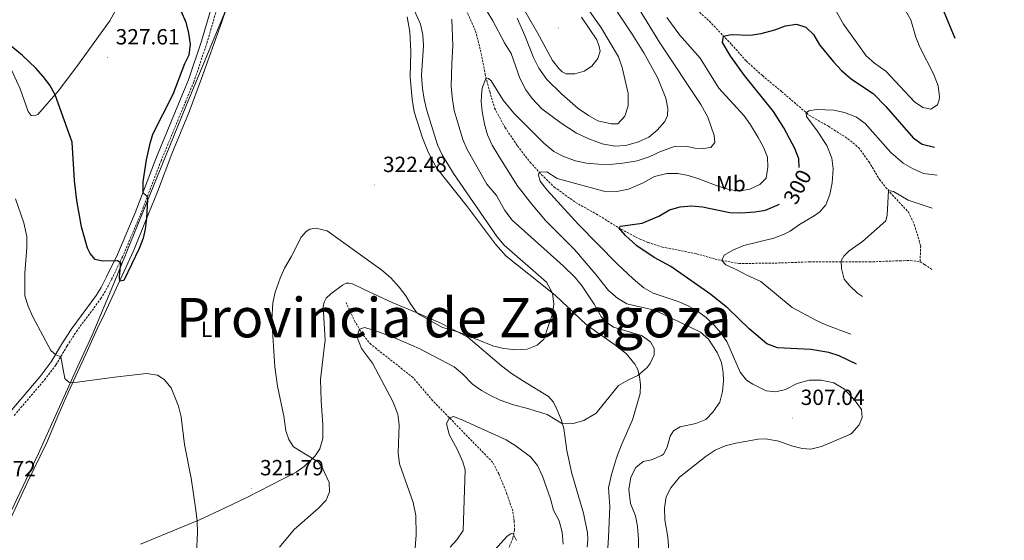
# Model space of a CAD drawing. Units: metres. Extents: x 632034 to 636545, y 4645994 to 4649048.
# Drawn here: x 635041 to 635490, y 4648066 to 4648304 of the extents above; entities that cross this region are included whole.
import ezdxf
from ezdxf.enums import TextEntityAlignment as Align

# ---------------------------------------------------------------- set-up
doc = ezdxf.new("R2010")
doc.units = ezdxf.units.M
doc.header["$MEASUREMENT"] = 0
doc.linetypes.add('TRAZOSX2', pattern=[1.5, 1, -0.5])
for name, color, linetype, lineweight in [('Carátula', 7, 'Continuous', 5), ('Level 1', 19, 'Continuous', 0), ('Level 11', 142, 'Continuous', 13), ('Level 21', 19, 'Continuous', 0), ('Level 36', 19, 'Continuous', 40), ('Level 37', 92, 'Continuous', 0), ('Level 4', 36, 'Continuous', 30), ('Level 41', 39, 'Continuous', 0), ('Level 45', 135, 'Continuous', 0), ('Level 5', 36, 'Continuous', 0), ('Level 7', 1, 'Continuous', 0)]:
    doc.layers.add(name, color=color, linetype=linetype, lineweight=lineweight)
doc.styles.add('Arial', font='ARIAL.TTF', dxfattribs={"height": 0.2})

# ---------------------------------------------------------------- blocks, each defined once
blk = doc.blocks.new('5PATER')
at = {"layer": 'Carátula', "linetype": 'Continuous', "lineweight": 5}
h = blk.add_hatch(color=250, dxfattribs=at)
edge = h.paths.add_edge_path()
edge.add_ellipse((0, 0), major_axis=(-1.33, -1.34), ratio=0.999422, start_angle=0, end_angle=360)

msp = doc.modelspace()

# ---------------------------------------------------------------- linework, layer by layer
at = {"layer": 'Level 1', "color": 19, "linetype": 'Continuous', "lineweight": 0, "ltscale": 0.5}
msp.add_polyline3d([(635291.31, 4648762.49, 322.95), (635291.13, 4648761.19, 322.95), (635285.5, 4648735.7, 322.96), (635278.52, 4648706.89, 322.74), (635273.41, 4648679.75, 322.14), (635266.87, 4648646.24, 323.12), (635262.68, 4648627.25, 323.35), (635258.67, 4648612.83, 323.53), (635247.66, 4648581.68, 323.77), (635232.9, 4648544.75, 324.38), (635223.05, 4648521.74, 324.88), (635216.65, 4648505.9, 325.26), (635209.13, 4648489.28, 325.98), (635186.91, 4648440.18, 324.97), (635181.16, 4648423.83, 324.09), (635171.2, 4648398.92, 323.54), (635156.98, 4648360.47, 323.55), (635147.98, 4648339.76, 324.02), (635116.72, 4648263.98, 323.88), (635084.13, 4648183.99, 324.71), (635073.91, 4648159.7, 321.66), (635067.36, 4648145.51, 320.71), (635049.22, 4648105.36, 318.92), (635035.51, 4648076.58, 318.5)], dxfattribs=at)
at = {"layer": 'Level 11', "color": 142, "linetype": 'TRAZOSX2', "lineweight": 13}
for points in [[(635347.85, 4648310.04, 301.51), (635355.65, 4648302.91, 300.93), (635365.76, 4648292.32, 299.48), (635372.47, 4648284.81, 298.42), (635379.84, 4648278.08, 297.84), (635388.63, 4648270.82, 296.99), (635401.34, 4648259.89, 294.75), (635410.01, 4648254.96, 293.21), (635418.89, 4648249.33, 291.86), (635423.72, 4648245.3, 291.47), (635428.5, 4648238.84, 291.08), (635433.29, 4648230.77, 290.5), (635438.12, 4648224.82, 289.92), (635446.61, 4648215.74, 289.54), (635449.22, 4648210.18, 288.19), (635452.14, 4648200.38, 287.61), (635451.84, 4648193.17, 287.05)], [(635244.76, 4648307.87, 313.5), (635248.95, 4648298.42, 312.53), (635251.52, 4648288.21, 311.38), (635253.28, 4648278.85, 310.22), (635255.39, 4648270.81, 309.25), (635257.64, 4648263.18, 308.86), (635262.33, 4648254.55, 308.09), (635268.09, 4648246.02, 306.74), (635273.84, 4648238.6, 305.78), (635279.07, 4648232.9, 304.81), (635284.87, 4648227.26, 303.46), (635294.53, 4648220.24, 302.49), (635304.1, 4648214.94, 301.14), (635315.36, 4648208, 299.89), (635323.83, 4648203.58, 298.92), (635327.66, 4648201.98, 298.25), (635334.07, 4648199.9, 297.67), (635349.84, 4648196.83, 296.7), (635358.23, 4648194.41, 295.26), (635369.17, 4648192.35, 294.39), (635388.55, 4648192.64, 292.74), (635401.25, 4648193.14, 291.39), (635428.63, 4648193.1, 288.69), (635442.65, 4648193.66, 288.02), (635447.46, 4648193.71, 287.53), (635451.84, 4648193.17, 287.05)], [(635451.84, 4648193.17, 287.05), (635453.94, 4648191.91, 285.02), (635457.29, 4648189.62, 283.86)], [(635263.85, 4648061.85, 304.18), (635265.9, 4648067.02, 304.75), (635266.7, 4648070.87, 305.24), (635266.58, 4648075.02, 305.43), (635265.9, 4648079.5, 305.53), (635263.27, 4648087.23, 306.1), (635259.53, 4648096.38, 307.17), (635256.73, 4648101.7, 307.36), (635229.33, 4648129.86, 311.03), (635220.33, 4648140.4, 311.99), (635201.22, 4648155.42, 313.73), (635197.12, 4648160.29, 314.89), (635194.01, 4648165.64, 315.18), (635189.8, 4648174.53, 316.24)]]:
    msp.add_polyline3d(points, dxfattribs=at)
at = {"layer": 'Level 21', "color": 19, "linetype": 'TRAZOSX2', "lineweight": 0}
msp.add_polyline3d([(635038.32, 4648123.06, 319.32), (635052.16, 4648139.28, 319.36), (635057.39, 4648146.15, 319.75), (635062.47, 4648154.81, 320.29), (635066.7, 4648161.33, 320.91), (635077.86, 4648176.39, 323.53), (635080.17, 4648180.2, 324.07), (635082.76, 4648185.17, 324.69), (635087.76, 4648195.44, 325.08), (635095.91, 4648214.59, 325.41), (635105.35, 4648239.21, 324.31), (635116.46, 4648266.02, 324), (635120.34, 4648275.27, 324.23), (635126.29, 4648292.97, 324.23), (635130.5, 4648307.43, 324.01), (635133.92, 4648317.95, 323.93), (635143.61, 4648344.01, 323.61), (635145.07, 4648351.27, 323.53), (635145.13, 4648358.24, 323.53), (635144.41, 4648364.26, 323.53), (635144.28, 4648368.21, 323.53), (635144.62, 4648373.28, 323.69), (635145.22, 4648378.33, 323.96)], dxfattribs=at)
at = {"layer": 'Level 21', "color": 19, "linetype": 'Continuous', "lineweight": 0}
msp.add_polyline3d([(635130.32, 4648315.19, 323.96), (635128.05, 4648308.19, 324.01), (635123.84, 4648293.74, 324.23), (635117.93, 4648276.18, 324.23), (635114.09, 4648267.01, 324), (635102.96, 4648240.16, 324.31), (635093.53, 4648215.55, 325.41), (635085.43, 4648196.51, 325.08), (635080.47, 4648186.32, 324.69), (635077.94, 4648181.46, 324.07), (635075.72, 4648177.82, 323.53), (635064.59, 4648162.8, 320.91), (635060.29, 4648156.16, 320.29), (635055.26, 4648147.58, 319.75), (635050.16, 4648140.9, 319.36), (635036.28, 4648124.62, 319.32)], dxfattribs=at)
at = {"layer": 'Level 36', "color": 92, "linetype": 'Continuous', "lineweight": 0}
for points in [[(635065.81, 4648365.45, 322.48), (635076.47, 4648361.95, 322.48), (635095.93, 4648356.64, 321.71), (635099.32, 4648355.44, 321.71), (635101.36, 4648353.02, 321.9), (635101.47, 4648349.53, 322.48), (635099.38, 4648342.03, 323.06), (635092.81, 4648326.22, 324.99), (635086.7, 4648311.82, 326.54), (635081.93, 4648303.04, 327.69), (635066.93, 4648282.23, 327.5), (635058.42, 4648270.96, 325.18), (635049.1, 4648260.35, 324.02), (635047.38, 4648259.73, 323.64), (635046.02, 4648259.88, 323.25), (635044.69, 4648261.65, 323.25), (635040.96, 4648272.06, 323.64), (635030.85, 4648294.03, 324.8)], [(635032.33, 4648066.68, 318.14), (635044.17, 4648092.26, 319.11), (635053.17, 4648110.66, 318.82), (635058.71, 4648123.77, 319.01), (635062.95, 4648133.55, 319.59), (635071.78, 4648152.72, 321.42), (635076.19, 4648162.56, 321.91), (635079.53, 4648169.48, 323.26), (635083.87, 4648179.01, 324.13), (635086.73, 4648184.89, 325.09), (635092.98, 4648198.4, 325.38), (635098.2, 4648211.77, 325.09), (635103.75, 4648225.14, 324.13), (635110.27, 4648242.48, 323.55), (635118.11, 4648261.63, 323.64), (635123.78, 4648276.73, 324.03), (635133.1, 4648302.66, 323.93), (635139.09, 4648320.18, 323.93)], [(635297.35, 4648304.78, 321.81), (635304.32, 4648294.36, 321.81), (635305.4, 4648291.38, 321.91), (635305.76, 4648289.23, 321.91), (635304.79, 4648285.83, 321.91), (635302.07, 4648282.46, 322.39), (635298.44, 4648280.11, 322.58), (635294.19, 4648278.83, 322.87), (635290.34, 4648278.97, 322.87), (635288.41, 4648279.82, 322.68), (635286.97, 4648281.31, 322.68), (635284.09, 4648285.04, 322.49), (635277.16, 4648297.64, 322.1), (635268.62, 4648312.31, 322.1)], [(635217.76, 4648304.94, 321.33), (635218.88, 4648298.06, 321.72), (635219.3, 4648289.05, 321.81), (635219.07, 4648277.31, 321.72), (635219.94, 4648267.3, 322.1), (635220.95, 4648261.5, 322.1), (635224.67, 4648249.7, 322), (635227.38, 4648242.88, 322), (635231.1, 4648235.96, 321.81), (635245.19, 4648218.18, 321.23), (635258.09, 4648201.26, 320.85), (635262.92, 4648195.76, 320.75), (635278.36, 4648183.45, 320.56), (635285.39, 4648177.78, 319.88), (635299.44, 4648164.63, 317.66), (635305.35, 4648160.33, 316.79), (635312.41, 4648155.5, 316.4), (635317.79, 4648151.14, 315.92), (635321.63, 4648146.43, 315.34)], [(635299.91, 4648063.03, 313.26), (635300.2, 4648066.48, 313.26), (635300.06, 4648069.56, 313.26), (635298.17, 4648078.54, 313.55), (635292.94, 4648096.61, 313.45), (635290.64, 4648107.05, 314.32), (635289.23, 4648117.11, 314.8), (635288.03, 4648121.28, 315.19), (635286.04, 4648125.93, 315.86), (635284.53, 4648129.16, 316.73), (635282.24, 4648131.76, 317.41), (635270.75, 4648138.65, 319.05), (635265.4, 4648142.17, 319.34), (635260.78, 4648145.64, 319.44), (635245.47, 4648158.71, 319.63), (635240.67, 4648161.27, 320.01), (635233.42, 4648164.96, 320.01), (635223.71, 4648169.28, 320.01), (635210.89, 4648174.54, 319.82), (635197.82, 4648180.63, 318.7), (635192.73, 4648183.04, 318.6), (635191.03, 4648183.41, 318.6), (635189.84, 4648183.38, 318.6), (635188.2, 4648182.49, 318.6), (635182.78, 4648178.59, 318.51), (635180.76, 4648176.61, 318.51), (635179.78, 4648174.78, 318.51), (635179.36, 4648172.84, 318.51), (635180.28, 4648157.43, 318.51), (635179.55, 4648151.25, 318.6), (635178.13, 4648139.4, 319.47), (635178.37, 4648129.69, 319.47), (635179.25, 4648118.79, 319.47), (635179.17, 4648112.61, 319.38), (635177.9, 4648107.77, 319.67), (635175.66, 4648104.65, 319.96), (635170.75, 4648099.82, 320.34), (635167.09, 4648097.2, 320.63), (635160.85, 4648093.94, 321.12), (635144.84, 4648085.78, 321.21), (635134.61, 4648080.9, 321.12)], [(635321.63, 4648146.43, 315.34), (635322.95, 4648144.1, 315.15), (635323.78, 4648140.79, 314.96), (635324.25, 4648137, 314.57), (635324.09, 4648133.15, 314.09), (635320.64, 4648121.07, 313.51), (635315.48, 4648109.69, 313.12), (635313.32, 4648103.78, 313.12), (635310.98, 4648096.21, 313.03), (635309.56, 4648090.1, 313.03), (635310.15, 4648081.55, 313.03), (635309.58, 4648067.46, 312.74), (635309.22, 4648060.22, 313.18)], [(635134.61, 4648080.9, 321.12), (635122.89, 4648075.39, 320.13), (635095.92, 4648064.33, 316.89)]]:
    msp.add_polyline3d(points, dxfattribs=at)
at = {"layer": 'Level 4', "color": 36, "linetype": 'Continuous', "lineweight": 30}
for points in [[(635467.82, 4648295.09, 300), (635461.22, 4648311.15, 300), (635455.56, 4648322.52, 300), (635452.8, 4648327.06, 300), (635451.81, 4648334.34, 300), (635446.54, 4648348.7, 300), (635445.92, 4648352.03, 300), (635445.81, 4648355.17, 300), (635446.84, 4648363.37, 300), (635447.21, 4648370.16, 300), (635448.6, 4648374.95, 300), (635453.77, 4648386.63, 300), (635461.21, 4648399.92, 300), (635463.42, 4648404.91, 300), (635466.05, 4648407.35, 300), (635474.54, 4648421.54, 300), (635477.86, 4648425.28, 300), (635483.13, 4648428.99, 300), (635490.3, 4648435.61, 300)], [(635114.31, 4648307.69, 325), (635116.62, 4648302.41, 325), (635117.85, 4648297.46, 325), (635118.58, 4648292.43, 325), (635118.09, 4648287.43, 325), (635116.03, 4648283.49, 325), (635110.75, 4648269.45, 325), (635101.49, 4648251.24, 325), (635100, 4648246.46, 325), (635098.55, 4648239.64, 325), (635097.01, 4648229.67, 325), (635096.96, 4648224.72, 325), (635098.9, 4648223.15, 325), (635099.13, 4648221.65, 325), (635098.69, 4648212.96, 325), (635098.17, 4648207.99, 325), (635097.25, 4648203.93, 325), (635095.42, 4648199.25, 325), (635088.34, 4648184.68, 325), (635086.47, 4648184.37, 325), (635086.31, 4648186.26, 325), (635086.94, 4648192.64, 325), (635085.47, 4648193.64, 325), (635078.59, 4648193.46, 325), (635075.24, 4648194.21, 325), (635073.01, 4648196.88, 325)], [(635396.64, 4648236.17, 300), (635396.43, 4648240.17, 300), (635394.69, 4648244.87, 300), (635389.64, 4648254.23, 300), (635384.95, 4648261.68, 300), (635371.68, 4648278.16, 300), (635365.47, 4648286.8, 300), (635361.6, 4648293.26, 300), (635362.1, 4648296.15, 300), (635365.59, 4648296.92, 300), (635374.34, 4648296.6, 300), (635379.3, 4648297.24, 300), (635385.57, 4648298.98, 300), (635390.42, 4648300.87, 300), (635395.39, 4648301.52, 300), (635399.63, 4648300.15, 300), (635403.14, 4648296.88, 300), (635405.99, 4648292.13, 300), (635412.31, 4648284.38, 300), (635416.05, 4648280.43, 300), (635420.57, 4648276.47, 300), (635430.38, 4648269.96, 300), (635436.22, 4648264.06, 300), (635448.73, 4648249.74, 300), (635452.76, 4648246.77, 300), (635458.41, 4648245.48, 300)], [(635073.01, 4648196.88, 325), (635071.7, 4648199.43, 325), (635069.01, 4648209.08, 325), (635066.88, 4648221.06, 325), (635065.81, 4648230.19, 325), (635064.77, 4648247.78, 325), (635056.99, 4648269.33, 325), (635054.61, 4648273.72, 325), (635051.6, 4648277.7, 325), (635048.17, 4648281.42, 325), (635042.14, 4648287.34, 325), (635034.3, 4648293.62, 325)], [(635422.83, 4648146.4, 300), (635414.92, 4648150.22, 300), (635410.2, 4648151.84, 300), (635402.01, 4648153.2, 300), (635386.75, 4648153.91, 300), (635381.82, 4648155.68, 300), (635373.88, 4648162.55, 300), (635364.02, 4648172, 300), (635356.3, 4648178.32, 300), (635338.03, 4648190.95, 300), (635330.42, 4648195.17, 300), (635322.61, 4648200.4, 300), (635317.33, 4648205.23, 300), (635314.31, 4648208.65, 300), (635315.1, 4648209.35, 300), (635324.99, 4648210.72, 300), (635332.57, 4648214.04, 300), (635337.41, 4648216.8, 300), (635342.27, 4648218.18, 300), (635347.53, 4648218.66, 300), (635352.5, 4648218.18, 300), (635365.05, 4648215.7, 300), (635370.05, 4648215.51, 300), (635376.44, 4648215.89, 300), (635381.35, 4648216.78, 300), (635387.73, 4648219.41, 300)]]:
    msp.add_polyline3d(points, dxfattribs=at)
at = {"layer": 'Level 5', "color": 36, "linetype": 'Continuous', "lineweight": 0}
for points in [[(635329.29, 4648102.79, 310), (635333.87, 4648104.74, 310), (635334.69, 4648105.44, 310), (635336.4, 4648108.64, 310), (635337.7, 4648113.65, 310), (635339.36, 4648116.09, 310), (635342.33, 4648117.82, 310), (635349.46, 4648119.42, 310), (635354.1, 4648121.28, 310), (635357.19, 4648124.51, 310), (635360.36, 4648129.08, 310), (635361.72, 4648133.96, 310), (635362.09, 4648138.93, 310), (635361.97, 4648142.6, 310), (635361.14, 4648147.15, 310), (635359.19, 4648151.73, 310), (635355.27, 4648157.94, 310), (635351.67, 4648161.08, 310), (635333.93, 4648169.61, 310), (635329.23, 4648171.34, 310), (635317.97, 4648174, 310), (635313.69, 4648176.58, 310), (635309.6, 4648180.07, 310), (635303.84, 4648187.4, 310), (635294.09, 4648198.8, 310), (635280.87, 4648212, 310), (635274.41, 4648219.64, 310), (635267.95, 4648227.94, 310), (635259.03, 4648242.08, 310), (635256.54, 4648246.4, 310), (635254.39, 4648251.06, 310), (635253.03, 4648255.87, 310), (635251.99, 4648261.67, 310), (635251.49, 4648266.29, 310), (635251.77, 4648271.27, 310), (635252.02, 4648272.87, 310), (635253.74, 4648277.09, 310), (635254.84, 4648276.79, 310), (635256.11, 4648275.73, 310), (635261.6, 4648266.9, 310), (635266.37, 4648260.91, 310), (635280.12, 4648247.28, 310), (635284.63, 4648243.46, 310), (635289.09, 4648241.19, 310), (635294.62, 4648239.2, 310), (635299.51, 4648238.12, 310), (635305.04, 4648237.63, 310), (635310.04, 4648237.6, 310), (635316.1, 4648238.09, 310), (635322.66, 4648239.29, 310), (635328.13, 4648240.97, 310), (635332.97, 4648243.29, 310), (635339.99, 4648245.91, 310), (635345.61, 4648245.73, 310), (635349.01, 4648245.03, 310), (635352.9, 4648244.8, 310), (635356.39, 4648245.32, 310), (635358.21, 4648247.55, 310), (635357.79, 4648250.84, 310), (635354.94, 4648259.07, 310), (635351.82, 4648264.93, 310), (635333.07, 4648293.07, 310), (635320.23, 4648314.1, 310)], [(635254.24, 4648307.31, 315), (635256.88, 4648303.08, 315), (635262.15, 4648293, 315), (635265.14, 4648288.19, 315), (635269.13, 4648276.97, 315), (635271.84, 4648271.62, 315), (635274.81, 4648267.61, 315), (635279.25, 4648262.95, 315), (635288.07, 4648256.36, 315), (635295.05, 4648251.8, 315), (635300.57, 4648249.23, 315), (635306.76, 4648246.97, 315), (635312.48, 4648245.93, 315), (635317.47, 4648246.15, 315), (635323.33, 4648247.82, 315), (635328, 4648250.09, 315), (635331.88, 4648253.24, 315), (635335.3, 4648257.16, 315), (635336.62, 4648259.84, 315), (635336.71, 4648263.08, 315), (635335.72, 4648267.88, 315), (635331.97, 4648277.16, 315), (635325.67, 4648288.46, 315), (635320.45, 4648296.98, 315), (635307.13, 4648317.01, 315)], [(635297.59, 4648312.18, 320), (635306.05, 4648300.17, 320), (635314.16, 4648286.71, 320), (635315.89, 4648281.74, 320), (635318.62, 4648270.01, 320), (635318.59, 4648264.34, 320), (635317.11, 4648259.58, 320), (635313.87, 4648256.17, 320), (635310.83, 4648256.11, 320), (635304.8, 4648257.5, 320), (635300.41, 4648259.9, 320), (635295.77, 4648263.08, 320), (635288.24, 4648269.66, 320), (635281.47, 4648276.39, 320), (635277.85, 4648281.55, 320), (635275.31, 4648286.36, 320), (635271.42, 4648296.37, 320), (635267.87, 4648304.26, 320)], [(635220.98, 4648307.67, 320), (635223.84, 4648301.63, 320), (635224.86, 4648296.74, 320), (635225.19, 4648291.69, 320), (635224.29, 4648278.1, 320), (635224.72, 4648272.24, 320), (635225.45, 4648267.29, 320), (635226.67, 4648262.22, 320), (635231.55, 4648246.55, 320), (635233.65, 4648241.96, 320), (635238.81, 4648233.39, 320), (635258.78, 4648204.53, 320), (635261.99, 4648200.71, 320), (635281.31, 4648183.9, 320), (635284.09, 4648178.83, 320), (635284.69, 4648173.8, 320), (635284.03, 4648169.37, 320), (635280.02, 4648157.86, 320), (635277.1, 4648155.17, 320), (635272.46, 4648153.3, 320), (635267.3, 4648153.01, 320), (635261.76, 4648153.56, 320), (635257.21, 4648154.68, 320), (635240.79, 4648161.21, 320), (635233.89, 4648163.21, 320), (635223.51, 4648168.94, 320), (635222.17, 4648169.94, 320), (635219.23, 4648173.97, 320), (635217.03, 4648177.66, 320), (635213.99, 4648181.63, 320), (635210.27, 4648185.89, 320), (635206.21, 4648189.31, 320), (635181.23, 4648207.33, 320), (635175.96, 4648208.47, 320), (635173.33, 4648208.1, 320), (635171.62, 4648206.93, 320), (635169.3, 4648204.34, 320), (635164.81, 4648195.41, 320), (635161.71, 4648190.24, 320), (635159.68, 4648185.68, 320), (635157.46, 4648179.34, 320), (635156.41, 4648174.38, 320), (635155.89, 4648166.48, 320), (635157.33, 4648145.23, 320), (635158.51, 4648136.5, 320), (635161.36, 4648122.76, 320), (635162.3, 4648115.99, 320)], [(635413.62, 4648307.24, 305), (635416.93, 4648301.58, 305), (635427.25, 4648287.06, 305), (635431.03, 4648283.78, 305), (635436.15, 4648280.1, 305), (635449.32, 4648266.14, 305), (635453.07, 4648263.52, 305), (635456.82, 4648262.83, 305), (635459.8, 4648264.76, 305), (635460.55, 4648267.1, 305), (635460.64, 4648268.48, 305), (635460.17, 4648273.47, 305), (635458.02, 4648278.83, 305), (635451.8, 4648291.1, 305), (635449.91, 4648295.59, 305), (635447.65, 4648303.48, 305), (635445.15, 4648307.82, 305)], [(635196.9, 4648153.63, 315), (635194.75, 4648159.04, 315), (635195.88, 4648162.44, 315), (635198.2, 4648163.21, 315), (635203, 4648161.82, 315), (635212.7, 4648158.1, 315), (635223.17, 4648153.57, 315), (635239.22, 4648145.21, 315), (635243.18, 4648141.88, 315), (635247.5, 4648137.35, 315), (635251.6, 4648134.47, 315), (635255.67, 4648132.22, 315), (635260.17, 4648130.04, 315), (635266.18, 4648127.89, 315), (635272.24, 4648126.41, 315), (635281.61, 4648123.52, 315), (635288.6, 4648119.31, 315), (635293.51, 4648119.38, 315), (635298.29, 4648120.76, 315), (635303.93, 4648124.08, 315), (635314.19, 4648136.67, 315), (635318.38, 4648139.23, 315), (635323.07, 4648141.26, 315), (635327.19, 4648145.01, 315), (635328.56, 4648146.74, 315), (635330.47, 4648150.75, 315), (635330.51, 4648153.58, 315), (635328.77, 4648156.61, 315), (635324.72, 4648159.55, 315), (635311.89, 4648163.38, 315), (635308.49, 4648165.59, 315), (635306.46, 4648167.91, 315), (635303.09, 4648173.77, 315), (635297.6, 4648182.12, 315), (635294.33, 4648186.04, 315), (635288.95, 4648191.32, 315), (635265.69, 4648212.13, 315), (635262.28, 4648216.62, 315), (635258.41, 4648223.38, 315), (635254.13, 4648228.63, 315), (635245.16, 4648244.33, 315), (635243.12, 4648248.9, 315), (635240.04, 4648259.12, 315), (635239.12, 4648262.22, 315), (635238.33, 4648267.16, 315), (635237.86, 4648273.13, 315), (635238.02, 4648283.57, 315), (635238.59, 4648291.67, 315), (635238.11, 4648303.9, 315)], [(635325.06, 4648228.96, 305), (635330.66, 4648232.07, 305), (635336.29, 4648233.39, 305), (635341.29, 4648233.43, 305), (635346.05, 4648232.47, 305), (635350.86, 4648231.04, 305), (635359.19, 4648227.79, 305), (635364.03, 4648226.33, 305), (635369.13, 4648225.43, 305), (635374.18, 4648226.36, 305), (635378.76, 4648228.37, 305), (635381.63, 4648231.37, 305), (635382.42, 4648236.38, 305), (635382.15, 4648240.94, 305), (635380.36, 4648245.44, 305), (635377.96, 4648249.82, 305), (635374.45, 4648255.7, 305), (635371.49, 4648259.72, 305), (635360.01, 4648272.32, 305), (635351.4, 4648286.05, 305), (635342.12, 4648296.55, 305), (635336.27, 4648304.67, 305)], [(635420.25, 4648160.1, 295), (635408.77, 4648164.48, 295), (635404.22, 4648166.56, 295), (635393.4, 4648172.36, 295), (635379.08, 4648184.1, 295), (635372.75, 4648187.01, 295), (635368.18, 4648189.57, 295), (635363.24, 4648191.71, 295), (635361.38, 4648193.82, 295), (635362.36, 4648196.25, 295), (635366.31, 4648198.42, 295), (635371.4, 4648200.57, 295), (635385.08, 4648203.96, 295), (635389.77, 4648205.72, 295), (635392.56, 4648207.18, 295), (635396.85, 4648210.19, 295), (635403.56, 4648214.16, 295), (635406.03, 4648215.99, 295), (635408.75, 4648219.19, 295), (635410.7, 4648223.8, 295), (635411.7, 4648229.18, 295), (635412.18, 4648235.5, 295), (635411.5, 4648240.45, 295), (635409.3, 4648246.17, 295), (635404.87, 4648252.93, 295), (635399.99, 4648259.39, 295), (635399.9, 4648261.13, 295), (635401.07, 4648262.01, 295), (635404.6, 4648262.66, 295), (635412.49, 4648262.35, 295), (635417.37, 4648261.29, 295), (635422.79, 4648259.16, 295), (635426.83, 4648256.25, 295), (635438.48, 4648243.03, 295), (635444.07, 4648238.14, 295), (635448.4, 4648235.65, 295), (635453.43, 4648233.4, 295), (635459.63, 4648232.74, 295)], [(635337.44, 4648057.56, 305), (635336.67, 4648067.54, 305), (635335.37, 4648075.44, 305), (635335.25, 4648080.95, 305), (635335.98, 4648085.9, 305), (635338.09, 4648090.01, 305), (635342.02, 4648094.94, 305), (635354.18, 4648104.56, 305), (635358.37, 4648107.3, 305), (635362.87, 4648109.16, 305), (635367.72, 4648110.38, 305), (635377.88, 4648112.29, 305), (635381.22, 4648112.35, 305), (635387.4, 4648111.36, 305), (635393.08, 4648109.26, 305), (635398.09, 4648108.02, 305), (635402.03, 4648107.68, 305), (635406.89, 4648108.86, 305), (635420.08, 4648114.54, 305), (635420.77, 4648114.92, 305), (635424.01, 4648118.8, 305), (635425.46, 4648122.15, 305), (635425.09, 4648125.84, 305), (635422.29, 4648129.78, 305), (635417.31, 4648135.02, 305), (635412.44, 4648137.88, 305), (635406.62, 4648139.23, 305), (635401.25, 4648139.21, 305), (635395.79, 4648137.62, 305), (635390.44, 4648134.91, 305), (635386.04, 4648133.78, 305), (635381.54, 4648134.37, 305), (635375.55, 4648137.28, 305), (635372.66, 4648139.19, 305), (635369.71, 4648142.87, 305), (635363.6, 4648156.76, 305), (635360.78, 4648160.9, 305), (635357.89, 4648164.26, 305), (635354.26, 4648167.69, 305), (635350.21, 4648170.68, 305), (635345.98, 4648173.12, 305), (635341.39, 4648175.04, 305), (635330.01, 4648178.85, 305), (635325.67, 4648181.36, 305), (635320.82, 4648185.42, 305), (635313.59, 4648192.29, 305), (635295.85, 4648210.18, 305), (635281.56, 4648225.81, 305), (635278.43, 4648229.96, 305), (635277.65, 4648232.63, 305), (635278.02, 4648234.05, 305), (635281.47, 4648234.17, 305), (635286.23, 4648231.18, 305), (635308.48, 4648225.05, 305), (635313.49, 4648225.17, 305), (635318.69, 4648226.25, 305), (635325.06, 4648228.96, 305)], [(635425.57, 4648177.38, 290), (635423.22, 4648178.82, 290), (635419.63, 4648182.29, 290), (635417.26, 4648185.23, 290), (635415.97, 4648190.08, 290), (635415.75, 4648193.57, 290), (635417.06, 4648195.8, 290), (635419.53, 4648198.09, 290), (635425.54, 4648202.37, 290), (635436.23, 4648211.88, 290), (635436.77, 4648214.51, 290), (635437.45, 4648225.64, 290), (635439.78, 4648225.19, 290), (635446.38, 4648221.22, 290), (635457.38, 4648217.57, 290)], [(635121.49, 4648059.8, 320), (635121.94, 4648069.8, 320), (635121.86, 4648074.8, 320), (635121.3, 4648079.94, 320), (635119.08, 4648094.42, 320), (635116.04, 4648109.76, 320), (635114.52, 4648122.46, 320), (635113.27, 4648127.28, 320), (635109.96, 4648135.71, 320), (635106.71, 4648139.53, 320), (635103.71, 4648141.39, 320), (635098.76, 4648142.14, 320), (635084.13, 4648140.55, 320), (635064.95, 4648137.9, 320), (635063.18, 4648138.33, 320), (635061.37, 4648139.99, 320), (635059.65, 4648149.79, 320), (635057.24, 4648150.73, 320), (635055.1, 4648152.77, 320), (635046.66, 4648168.38, 320), (635044.62, 4648172.88, 320), (635043.23, 4648177.68, 320), (635043.2, 4648187.94, 320), (635044.15, 4648199.65, 320), (635044.15, 4648204.65, 320), (635042.64, 4648210.88, 320), (635038.95, 4648221.9, 320)], [(635220.83, 4648056.66, 315), (635221.79, 4648068.56, 315), (635221.71, 4648077.5, 315), (635220.44, 4648083.34, 315), (635214.17, 4648101.02, 315), (635213.64, 4648105.99, 315), (635213.99, 4648118.73, 315), (635213.41, 4648123.69, 315), (635211.21, 4648129.48, 315), (635201.83, 4648146.87, 315), (635196.9, 4648153.63, 315)], [(635237.3, 4648063.01, 310), (635240.44, 4648066.37, 310), (635243.22, 4648070.62, 310), (635244.11, 4648098.32, 310), (635243.18, 4648101.96, 310), (635240.63, 4648107.42, 310), (635236.85, 4648114.33, 310), (635235.64, 4648119.4, 310), (635236.97, 4648122, 310), (635238.9, 4648122.52, 310), (635243.05, 4648120.92, 310), (635262.93, 4648111.99, 310), (635267.39, 4648109.12, 310), (635274.04, 4648104.14, 310), (635277.15, 4648100.3, 310), (635279.44, 4648095.36, 310), (635283.13, 4648085.05, 310), (635284.47, 4648079.79, 310), (635287.02, 4648074.94, 310), (635288.5, 4648069.88, 310), (635288.98, 4648064.32, 310)], [(635162.3, 4648115.99, 320), (635163.68, 4648112.15, 320), (635165.82, 4648108.72, 320), (635177.24, 4648101.83, 320), (635179.23, 4648098.65, 320), (635182.03, 4648092.54, 320), (635182.3, 4648088.24, 320), (635180.65, 4648084.49, 320), (635177.29, 4648080.78, 320), (635166.08, 4648071.02, 320), (635159.43, 4648063.04, 320)], [(635323.33, 4648061.11, 310), (635323.31, 4648066.63, 310), (635322.83, 4648072.34, 310), (635321.88, 4648077.25, 310), (635319.65, 4648082.96, 310), (635318.87, 4648089.23, 310), (635319.76, 4648094.85, 310), (635322.03, 4648099.3, 310), (635325.5, 4648102.06, 310), (635329.29, 4648102.79, 310)], [(635252.6, 4648055.98, 305), (635263.13, 4648067.82, 305), (635265.2, 4648069.19, 305), (635266.16, 4648069.14, 305), (635267.59, 4648065.96, 305)]]:
    msp.add_polyline3d(points, dxfattribs=at)

# ---------------------------------------------------------------- block references
at = {"layer": 'Level 7', "color": 19, "linetype": 'Continuous', "lineweight": 0, "xscale": 0.09999983015004542, "yscale": 0.09999983015004542}
for p in [(635286.76, 4648299.86, 322.95), (635080.89, 4648286.38, 327.61), (635202.9, 4648228.16, 322.49), (635393.6, 4648121.91, 307.04), (635146.76, 4648089.81, 321.79)]:
    msp.add_blockref('5PATER', p, dxfattribs=at)

# ---------------------------------------------------------------- texts
at = {"layer": 'Level 37', "color": 92, "linetype": 'Continuous', "lineweight": 0, "style": 'Arial'}
for s, p in [('Mb', (635365.43, 4648228.81, 305.38)), ('L', (635126.11, 4648162.41, 322.28))]:
    msp.add_text(s, height=7, dxfattribs=at).set_placement(p, align=Align.MIDDLE_CENTER)
at = {"layer": 'Level 41', "color": 19, "linetype": 'Continuous', "lineweight": 0, "style": 'Arial'}
for s, p in [('327.61', (635084.63, 4648290.12, 327.61)), ('322.48', (635206.65, 4648231.91, 322.49)), ('307.04', (635397.35, 4648125.66, 307.04)), ('321.79', (635150.51, 4648093.56, 321.79)), ('318.72', (635019.02, 4648093.1, 318.73))]:
    msp.add_text(s, height=7, dxfattribs=at).set_placement(p, align=Align.BOTTOM_LEFT)
at = {"layer": 'Level 41', "color": 39, "linetype": 'Continuous', "lineweight": 0, "style": 'Arial'}
msp.add_text('300', height=7, rotation=62.1383, dxfattribs=at).set_placement((635395.89, 4648227.36, 300), align=Align.MIDDLE_CENTER)
at = {"layer": 'Level 45', "color": 135, "linetype": 'Continuous', "lineweight": 0, "style": 'Arial'}
msp.add_text('Provincia de Zaragoza', height=18, dxfattribs=at).set_placement((635112.14, 4648153.06, 225.58), align=Align.BOTTOM_LEFT)

doc.saveas('drawing.dxf')
